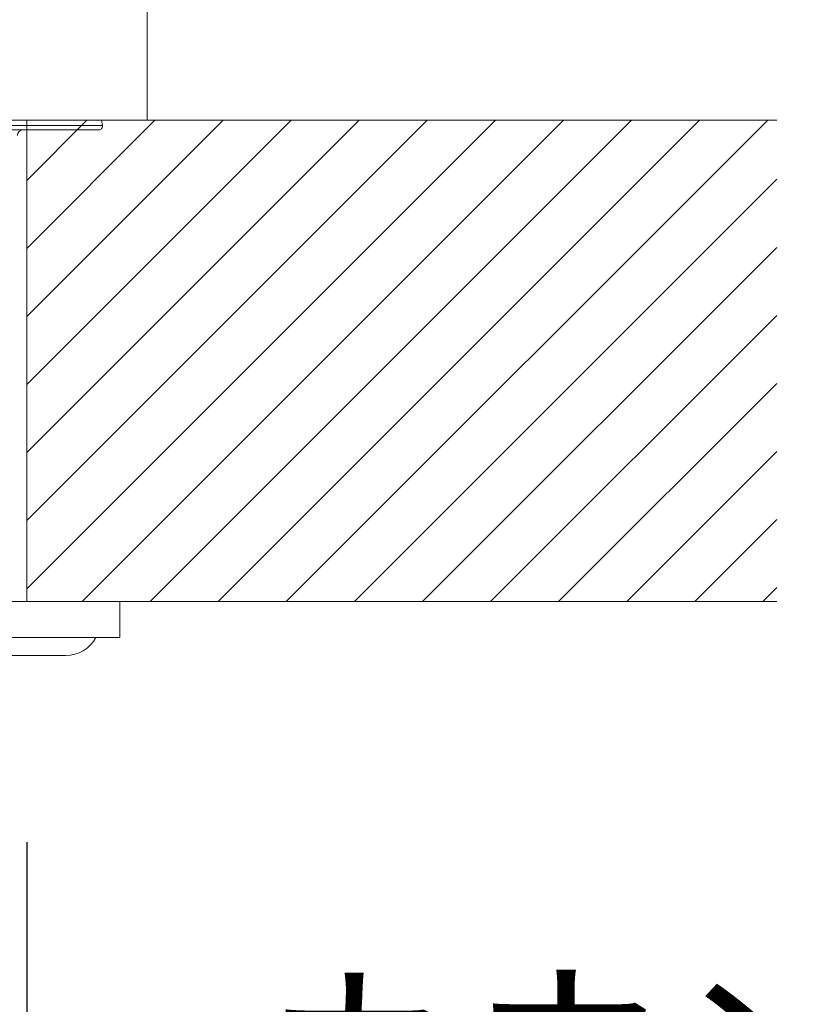
# Model space of a CAD drawing. Units: millimetres. Extents: x -1136 to -86, y -71 to 1414.
# Drawn here: x -976 to -909, y 538 to 620 of the extents above; entities that cross this region are included whole.
import ezdxf

# ---------------------------------------------------------------- set-up
doc = ezdxf.new("R2010")
doc.units = ezdxf.units.MM
doc.header["$LTSCALE"] = 77.505185
doc.header["$PDMODE"] = 3
doc.header["$PDSIZE"] = 0.3125
doc.layers.get('0').update_dxf_attribs({"linetype": 'CONTINUOUS'})
doc.layers.get('Defpoints').update_dxf_attribs({"linetype": 'CONTINUOUS'})
doc.layers.add('寸法', color=3, linetype='CONTINUOUS', lineweight=20)
doc.layers.add('細線', color=7, linetype='CONTINUOUS', lineweight=9)
doc.styles.add('japanese', font='romans.shx', dxfattribs={"bigfont": 'bigfont.shx'})
doc.dimstyles.new('KIHON1対4', dxfattribs={"dimscale": 10, "dimtxt": 1, "dimasz": 1, "dimexe": 0, "dimexo": 0.8, "dimgap": 0.4, "dimtad": 1, "dimdec": 0, "dimdsep": 46, "dimtxsty": 'japanese', "dimblk": 'OPEN30', "dimcen": 2.5, "dimadec": 0, "dimazin": 0, "dimtfac": 1, "dimtdec": 0, "dimtmove": 0, "dimatfit": 0, "dimfxl": 1, "dimarcsym": 0})

# ---------------------------------------------------------------- blocks, each defined once
blk = doc.blocks.new('_Open30')
at = {"color": 0, "linetype": 'ByBlock', "lineweight": -2}
for p, q in [((-1, 0.2679), (0, 0)), ((0, 0), (-1, -0.2679)), ((0, 0), (-1, 0))]:
    blk.add_line(p, q, dxfattribs=at)
blk = doc.blocks.new('*D30')
at = {"layer": 'Defpoints', "color": 0, "linetype": 'Continuous'}
for p in [(-965.05, 653.391), (-1020.05, 611.628), (-965.05, 611.628)]:
    blk.add_point(p, dxfattribs=at)
at = {"layer": '寸法', "color": 0, "linetype": 'Continuous', "lineweight": -2}
for p, q in [((-1020.05, 631.628), (-1020.05, 653.391)), ((-1007.55, 653.391), (-977.55, 653.391)), ((-965.05, 631.628), (-965.05, 653.391))]:
    blk.add_line(p, q, dxfattribs=at)
at = {"layer": '寸法', "color": 0, "linetype": 'Continuous', "lineweight": -2, "xscale": 12.5, "yscale": 12.5, "zscale": 12.5, "rotation": 180}
blk.add_blockref('_Open30', (-1020.05, 653.391), dxfattribs=at)
at = {"layer": '寸法', "color": 0, "linetype": 'Continuous', "lineweight": -2, "xscale": 12.5, "yscale": 12.5, "zscale": 12.5}
blk.add_blockref('_Open30', (-965.05, 653.391), dxfattribs=at)
at = {"layer": '寸法', "color": 0, "linetype": 'Continuous', "lineweight": 5, "insert": (-992.55, 663.641), "char_height": 12.5, "attachment_point": 5, "style": 'japanese'}
blk.add_mtext('%%C55', dxfattribs=at)
blk = doc.blocks.new('*D38')
at = {"layer": 'Defpoints', "color": 0, "linetype": 'Continuous'}
for p in [(-912.783, 611.616), (-912.783, 571.645), (-870.973, 571.645)]:
    blk.add_point(p, dxfattribs=at)
at = {"layer": '寸法', "color": 0, "linetype": 'Continuous', "lineweight": -2}
for p, q in [((-870.973, 624.116), (-870.973, 702.651)), ((-892.783, 611.616), (-870.973, 611.616)), ((-870.973, 571.645), (-870.973, 611.616)), ((-892.783, 571.645), (-870.973, 571.645)), ((-870.973, 559.145), (-870.973, 546.645))]:
    blk.add_line(p, q, dxfattribs=at)
at = {"layer": '寸法', "color": 0, "linetype": 'Continuous', "lineweight": -2, "xscale": 12.5, "yscale": 12.5, "zscale": 12.5}
for p, rotation in [((-870.973, 611.616), 270), ((-870.973, 571.645), 90)]:
    blk.add_blockref('_Open30', p, dxfattribs=dict(at, rotation=rotation))
at = {"layer": '寸法', "color": 0, "linetype": 'Continuous', "lineweight": 5, "insert": (-881.223, 672.639), "char_height": 12.5, "attachment_point": 5, "rotation": 90, "style": 'japanese'}
blk.add_mtext('最小40', dxfattribs=at)
blk = doc.blocks.new('*D40')
at = {"layer": 'Defpoints', "color": 0, "linetype": 'Continuous'}
for p in [(-1010.05, 571.657), (-975.05, 571.657), (-975.05, 500.955)]:
    blk.add_point(p, dxfattribs=at)
at = {"layer": '寸法', "color": 0, "linetype": 'Continuous', "lineweight": -2}
for p, q in [((-1010.05, 551.657), (-1010.05, 500.955)), ((-975.05, 551.657), (-975.05, 500.955)), ((-1022.55, 500.955), (-1035.05, 500.955)), ((-1010.05, 500.955), (-975.05, 500.955)), ((-962.55, 500.955), (-842.05, 500.955))]:
    blk.add_line(p, q, dxfattribs=at)
at = {"layer": '寸法', "color": 0, "linetype": 'Continuous', "lineweight": -2, "xscale": 12.5, "yscale": 12.5, "zscale": 12.5}
blk.add_blockref('_Open30', (-1010.05, 500.955), dxfattribs=at)
at = {"layer": '寸法', "color": 0, "linetype": 'Continuous', "lineweight": -2, "xscale": 12.5, "yscale": 12.5, "zscale": 12.5, "rotation": 180}
blk.add_blockref('_Open30', (-975.05, 500.955), dxfattribs=at)
at = {"layer": '寸法', "color": 0, "linetype": 'Continuous', "lineweight": 5, "insert": (-896.05, 521.622), "char_height": 12.5, "attachment_point": 5, "style": 'japanese'}
blk.add_mtext('カウンター開口\\P%%C35', dxfattribs=at)

msp = doc.modelspace()

# ---------------------------------------------------------------- linework, layer by layer
at = {"layer": '細線', "linetype": 'Continuous'}
for p, q in [((-965.05, 611.628), (-965.05, 721.628)), ((-1020.05, 611.628), (-965.05, 611.628))]:
    msp.add_line(p, q, dxfattribs=at)
for points in [[(-1020.03, 611.628), (-965.07, 611.628)], [(-1016.329, 611.176), (-968.771, 611.176)], [(-912.783, 611.616), (-975.445, 611.616)], [(-975.05, 571.657), (-975.05, 611.628)], [(-975.05, 595.323), (-958.757, 611.616)], [(-975.05, 589.67), (-953.104, 611.616)], [(-975.05, 584.017), (-947.452, 611.616)], [(-975.05, 578.364), (-941.799, 611.616)], [(-975.05, 572.712), (-936.146, 611.616)], [(-975.05, 600.975), (-964.41, 611.616)], [(-975.05, 606.628), (-970.063, 611.616)], [(-970.464, 571.645), (-930.494, 611.616)], [(-968.844, 611.628), (-968.771, 611.176)], [(-964.812, 571.645), (-924.841, 611.616)], [(-959.159, 571.645), (-919.188, 611.616)], [(-953.506, 571.645), (-913.535, 611.616)], [(-1016.033, 610.828), (-969.067, 610.828)], [(-947.853, 571.645), (-912.783, 606.715)], [(-942.201, 571.645), (-912.783, 601.063)], [(-936.548, 571.645), (-912.783, 595.41)], [(-930.895, 571.645), (-912.783, 589.757)], [(-925.242, 571.645), (-912.783, 584.104)], [(-919.59, 571.645), (-912.783, 578.452)], [(-913.937, 571.645), (-912.783, 572.799)], [(-985.056, 571.657), (-967.318, 571.657)], [(-975.445, 571.645), (-912.783, 571.645)], [(-967.318, 568.659), (-967.318, 571.657)], [(-967.318, 568.659), (-982.542, 568.659)], [(-984.537, 567.16), (-971.815, 567.16)]]:
    msp.add_lwpolyline(points, dxfattribs=at)
for points in [[(-968.839, 610.934), (-968.896, 610.867), (-968.979, 610.828), (-969.067, 610.828)], [(-968.771, 611.176), (-968.757, 611.089), (-968.782, 611.001), (-968.839, 610.934)], [(-975.335, 610.828), (-975.605, 610.828), (-975.825, 610.615), (-975.835, 610.346)], [(-971.815, 567.16), (-970.77, 567.16), (-969.809, 567.736), (-969.317, 568.659)]]:
    msp.add_open_spline(points, degree=3, dxfattribs=at)

# ---------------------------------------------------------------- dimensions: what is measured, and where the dimension line sits
at = {"layer": '寸法', "linetype": 'Continuous', "lineweight": 5}
dim = msp.add_linear_dim(base=(-870.973, 571.645), p1=(-912.783, 611.616), p2=(-912.783, 571.645), angle=90, text='最小<>', dimstyle='KIHON1対4', override={"dimtxt": 1.25, "dimasz": 1.25, "dimexo": 2}, dxfattribs=at)
dim.commit()
dim.dimension.update_dxf_attribs({"geometry": '*D38', "text_midpoint": (-870.973, 672.639), "dimtype": 160})
for base, p1, p2, text, picture, middle in [((-965.05, 653.391), (-1020.05, 611.628), (-965.05, 611.628), '%%C<>', '*D30', (-992.55, 663.641)), ((-975.05, 500.955), (-1010.05, 571.657), (-975.05, 571.657), 'カウンター開口\\P%%C<>', '*D40', (-896.05, 521.622))]:
    dim = msp.add_linear_dim(base=base, p1=p1, p2=p2, text=text, dimstyle='KIHON1対4', override={"dimtxt": 1.25, "dimasz": 1.25, "dimexo": 2}, dxfattribs=at)
    dim.commit()
    dim.dimension.update_dxf_attribs({"geometry": picture, "text_midpoint": middle})

doc.saveas('drawing.dxf')
